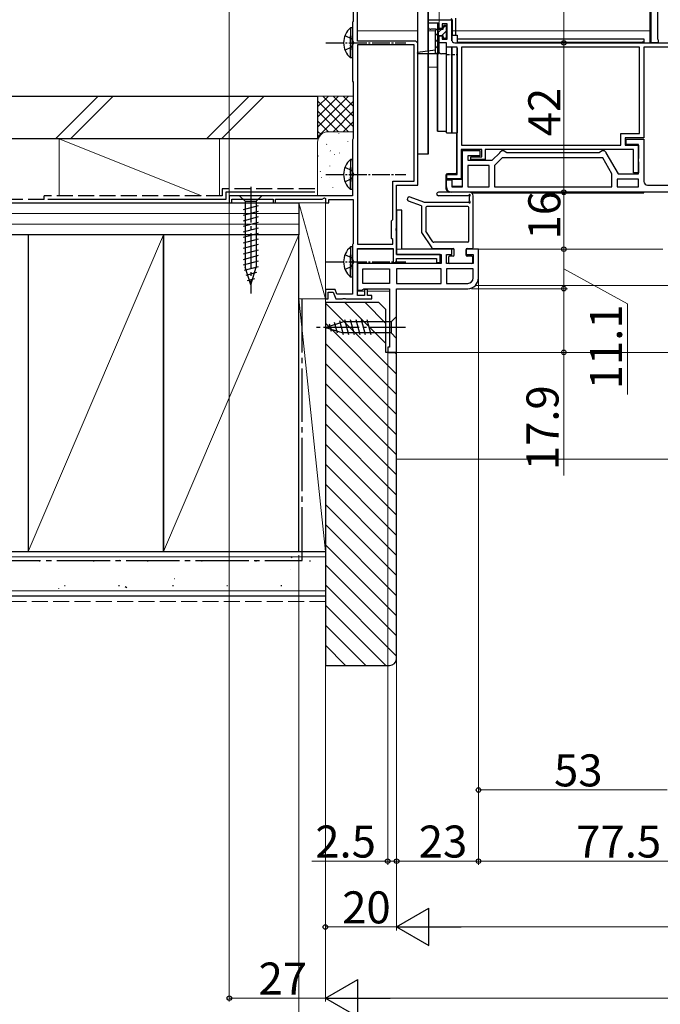
# Model space of a CAD drawing. Extents: x 0 to 1386, y 0 to 2245.
# Drawn here: x 306 to 486, y 209 to 486 of the extents above; entities that cross this region are included whole.
import ezdxf

# ---------------------------------------------------------------- set-up
doc = ezdxf.new("R2010")
doc.units = 0
for name, pattern in [('YCENTER_1', [13, 10, -1, 1, -1]), ('YDIVIDE_1', [15, 10, -1, 1, -1, 1, -1]), ('YHIDDEN_1', [4, 3, -1])]:
    doc.linetypes.add(name, pattern=pattern)
for name, color, linetype, lineweight in [('YKK_11', 7, 'CONTINUOUS', 30), ('YKK_12', 2, 'CONTINUOUS', 13), ('YKK_13', 4, 'CONTINUOUS', 30), ('YKK_D', 6, 'CONTINUOUS', 13), ('YSS_K', 3, 'CONTINUOUS', 13), ('YSS_KE', 3, 'CONTINUOUS', 30)]:
    doc.layers.add(name, color=color, linetype=linetype, lineweight=lineweight)
doc.styles.get("Standard").update_dxf_attribs({"font": 'txt', "bigfont": 'BIGFONT'})

msp = doc.modelspace()

# ---------------------------------------------------------------- linework, layer by layer
at = {"layer": 'YKK_11', "linetype": 'ByBlock', "lineweight": -2, "ltscale": 0.5}
for p, q in [((483.72, 479.46), (483.72, 513.83)), ((485.52, 504.26), (485.52, 480.61)), ((401.22, 479.96), (401.22, 493.46)), ((400.02, 492.46), (400.02, 485.49)), ((400.02, 485.49), (399.82, 485.29)), ((399.82, 485.29), (399.82, 468.64)), ((421.22, 484.96), (421.22, 485.96)), ((421.22, 485.96), (427.62, 485.96)), ((424.22, 484.96), (421.22, 484.96)), ((424.22, 483.46), (424.22, 484.96)), ((426.42, 484.76), (425.02, 484.76)), ((425.02, 484.76), (425.02, 483.46)), ((426.42, 480.46), (426.42, 484.76)), ((427.62, 485.96), (427.62, 480.46)), ((425.02, 483.46), (424.22, 483.46)), ((417.22, 479.96), (401.22, 479.96)), ((401.22, 478.86), (401.22, 422.86)), ((417.12, 478.86), (401.22, 478.86)), ((417.12, 440.56), (417.12, 478.86)), ((418.22, 439.46), (418.22, 478.96)), ((424.22, 479.46), (424.22, 481.46)), ((424.22, 481.46), (425.02, 481.46)), ((426.22, 479.46), (424.22, 479.46)), ((425.02, 481.46), (425.02, 480.46)), ((425.02, 480.46), (426.42, 480.46)), ((426.22, 478.26), (426.22, 479.46)), ((428.62, 479.46), (500.22, 479.46)), ((485.72, 479.46), (483.72, 479.46)), ((485.52, 480.61), (485.62, 480.44)), ((485.62, 480.44), (485.72, 480.26)), ((485.72, 480.26), (485.72, 479.46)), ((429.22, 478.26), (426.22, 478.26)), ((429.22, 442.46), (429.22, 478.26)), ((480.42, 478.26), (430.42, 478.26)), ((480.42, 478.26), (430.42, 478.26)), ((430.42, 478.26), (430.42, 450.66)), ((480.42, 453.96), (480.42, 478.26)), ((499.22, 478.26), (481.72, 478.26)), ((481.72, 478.26), (481.72, 452.76)), ((399.82, 468.64), (400.02, 468.44)), ((400.02, 468.44), (400.02, 452.61)), ((475.22, 450.66), (475.22, 453.96)), ((475.22, 453.96), (480.42, 453.96)), ((399.92, 452.39), (399.82, 452.16)), ((399.82, 452.16), (399.82, 436.46)), ((400.02, 452.61), (399.92, 452.39)), ((481.72, 452.76), (476.42, 452.76)), ((476.42, 452.76), (476.42, 450.66)), ((476.72, 450.86), (476.72, 452.36)), ((476.72, 452.36), (481.72, 452.36)), ((481.72, 452.36), (481.72, 440.46)), ((436.12, 449.46), (430.32, 449.46)), ((430.32, 449.46), (430.32, 441.26)), ((430.42, 450.66), (475.22, 450.66)), ((430.72, 438.96), (430.72, 449.16)), ((430.72, 449.16), (435.62, 449.16)), ((435.62, 449.16), (435.62, 447.66)), ((436.12, 447.46), (436.12, 449.46)), ((478.82, 449.46), (437.12, 449.46)), ((437.12, 449.46), (437.12, 446.66)), ((439.1, 446.46), (441.18, 448.54)), ((441.18, 448.54), (441.31, 448.78)), ((441.31, 448.78), (441.8, 449.16)), ((441.8, 449.16), (442.3, 449.16)), ((442.3, 449.16), (442.73, 448.91)), ((442.73, 448.91), (443.16, 448.66)), ((443.16, 448.66), (469.12, 448.66)), ((469.12, 448.66), (469.55, 448.91)), ((469.55, 448.91), (469.99, 449.16)), ((469.99, 449.16), (470.49, 449.16)), ((470.49, 449.16), (470.98, 448.74)), ((470.98, 448.74), (471.04, 448.57)), ((471.04, 448.57), (474.45, 442.66)), ((476.42, 450.66), (480.22, 450.66)), ((480.22, 450.86), (476.72, 450.86)), ((478.82, 442.96), (478.82, 449.46)), ((480.22, 442.66), (480.22, 450.86)), ((480.22, 450.66), (480.22, 446.92)), ((435.62, 447.66), (432.22, 447.66)), ((432.22, 447.66), (432.22, 446.46)), ((432.22, 446.46), (439.1, 446.46)), ((433.12, 446.66), (433.12, 447.46)), ((433.12, 447.46), (436.12, 447.46)), ((437.12, 446.66), (433.12, 446.66)), ((441.92, 447.16), (439.72, 444.96)), ((470.12, 447.16), (441.92, 447.16)), ((472.72, 442.66), (470.12, 447.16)), ((480.22, 446.92), (480.1, 446.74)), ((480.1, 446.74), (480.1, 446.19)), ((480.1, 446.19), (480.22, 446)), ((480.22, 446), (480.22, 442.96)), ((438.22, 444.96), (432.22, 444.96)), ((438.22, 444.96), (432.22, 444.96)), ((432.22, 444.96), (432.22, 438.96)), ((438.22, 438.96), (438.22, 444.96)), ((439.72, 444.96), (439.72, 438.96)), ((480.22, 442.96), (478.82, 442.96)), ((411.12, 429.76), (411.12, 440.56)), ((411.12, 440.56), (417.12, 440.56)), ((426.22, 441.26), (426.22, 442.46)), ((426.22, 442.46), (429.22, 442.46)), ((430.32, 441.26), (426.22, 441.26)), ((426.22, 438.96), (426.22, 440.96)), ((426.22, 440.96), (427.72, 440.96)), ((427.72, 440.96), (427.72, 438.96)), ((472.72, 438.96), (472.72, 442.66)), ((480.22, 441.16), (474.22, 441.16)), ((480.22, 441.16), (474.22, 441.16)), ((474.22, 441.16), (474.22, 438.96)), ((474.45, 442.66), (480.22, 442.66)), ((480.22, 438.96), (480.22, 441.16)), ((412.22, 427.42), (412.22, 439.46)), ((412.22, 439.46), (418.22, 439.46)), ((427.72, 438.96), (430.72, 438.96)), ((499.22, 437.46), (427.72, 437.46)), ((432.22, 438.96), (438.22, 438.96)), ((439.72, 438.96), (472.72, 438.96)), ((439.72, 438.96), (472.72, 438.96)), ((474.22, 438.96), (480.22, 438.96)), ((482.72, 439.46), (498.72, 439.46)), ((399.82, 436.46), (365.22, 436.46)), ((365.22, 436.46), (365.22, 434.46)), ((365.92, 434.46), (365.92, 435.56)), ((365.92, 435.56), (377.52, 435.56)), ((377.52, 435.56), (377.52, 434.46)), ((378.22, 434.46), (378.22, 435.56)), ((378.22, 435.56), (391.32, 435.56)), ((391.32, 435.56), (391.92, 435.91)), ((391.92, 435.91), (392.22, 435.74)), ((392.22, 435.74), (392.22, 434.46)), ((393.22, 434.46), (393.22, 435.46)), ((393.22, 435.46), (400.02, 435.46)), ((400.02, 435.46), (400.02, 423.06)), ((365.22, 434.46), (365.92, 434.46)), ((377.52, 434.46), (378.22, 434.46)), ((392.22, 434.46), (393.22, 434.46)), ((413.72, 432.46), (412.22, 432.46)), ((412.22, 432.46), (412.22, 419.96)), ((413.72, 421.46), (413.72, 432.46)), ((410.82, 429.46), (411.12, 429.76)), ((410.82, 424.46), (410.82, 429.46)), ((412.1, 427.24), (412.22, 427.42)), ((412.1, 426.69), (412.1, 427.24)), ((412.22, 426.5), (412.1, 426.69)), ((412.22, 419.96), (412.22, 426.5)), ((411.12, 424.16), (410.82, 424.46)), ((411.12, 422.86), (411.12, 424.16)), ((399.9, 422.82), (399.82, 422.66)), ((399.82, 422.66), (399.82, 408.86)), ((400.02, 423.06), (399.9, 422.82)), ((401.22, 422.86), (411.12, 422.86)), ((401.22, 408.46), (401.22, 421.66)), ((401.22, 421.66), (411.22, 421.66)), ((411.22, 421.66), (411.22, 417.76)), ((427.72, 421.46), (413.72, 421.46)), ((427.72, 419.96), (427.72, 421.46)), ((435.22, 421.46), (431.72, 421.46)), ((431.72, 421.46), (431.72, 419.96)), ((435.22, 413.36), (435.22, 421.46)), ((424.42, 419.96), (412.22, 419.96)), ((412.22, 419.96), (424.72, 419.96)), ((412.22, 417.76), (412.22, 418.86)), ((412.22, 418.86), (423.42, 418.86)), ((423.42, 418.86), (423.42, 417.76)), ((424.42, 417.76), (424.42, 419.96)), ((424.72, 419.96), (424.72, 417.46)), ((426.22, 417.46), (426.22, 419.96)), ((426.22, 419.96), (427.72, 419.96)), ((431.72, 419.96), (433.72, 419.96)), ((433.72, 419.96), (433.72, 417.46)), ((424.72, 417.46), (401.22, 417.46)), ((401.22, 417.46), (401.22, 409.96)), ((402.72, 415.96), (410.22, 415.96)), ((402.72, 415.96), (410.22, 415.96)), ((402.72, 411.86), (402.72, 415.96)), ((410.22, 415.96), (410.22, 411.86)), ((411.22, 417.76), (412.22, 417.76)), ((424.72, 415.96), (412.22, 415.96)), ((424.72, 415.96), (412.22, 415.96)), ((412.22, 415.96), (412.22, 411.86)), ((423.42, 417.76), (424.42, 417.76)), ((424.72, 411.86), (424.72, 415.96)), ((433.72, 417.46), (426.22, 417.46)), ((433.72, 415.96), (426.22, 415.96)), ((433.72, 415.96), (426.22, 415.96)), ((426.22, 415.96), (426.22, 411.86)), ((433.72, 413.36), (433.72, 415.96)), ((394.99, 410.16), (392.22, 410.16)), ((392.22, 410.16), (392.22, 407.46)), ((395.46, 408.86), (394.99, 410.16)), ((401.22, 409.96), (402.42, 409.96)), ((402.42, 409.96), (402.7, 410.16)), ((402.7, 410.16), (402.98, 410.36)), ((410.22, 411.86), (402.72, 411.86)), ((402.98, 410.36), (410.22, 410.36)), ((404.02, 410.16), (403.22, 410.16)), ((403.22, 410.16), (403.22, 408.46)), ((404.02, 408.46), (404.02, 410.16)), ((410.22, 410.36), (410.22, 393.96)), ((412.22, 411.86), (424.72, 411.86)), ((412.22, 392.46), (412.22, 410.36)), ((412.22, 410.36), (432.22, 410.36)), ((426.22, 411.86), (432.22, 411.86)), ((392.22, 407.46), (393.02, 407.46)), ((393.02, 407.46), (393.02, 409.36)), ((393.02, 409.36), (394.43, 409.36)), ((394.43, 409.36), (395.12, 407.46)), ((395.12, 407.46), (397.06, 407.46)), ((399.82, 408.86), (395.46, 408.86)), ((397.06, 407.46), (397.24, 407.58)), ((397.24, 407.58), (397.79, 407.58)), ((397.79, 407.58), (397.98, 407.46)), ((397.98, 407.46), (405.22, 407.46)), ((403.22, 408.46), (401.22, 408.46)), ((405.22, 408.46), (404.02, 408.46)), ((405.22, 407.46), (405.22, 408.46)), ((410.22, 393.96), (409.72, 393.96)), ((409.72, 393.96), (409.72, 392.46)), ((409.72, 392.46), (412.22, 392.46))]:
    msp.add_line(p, q, dxfattribs=at)
at = {"layer": 'YKK_11', "color": 3}
for p, q in [((426.92, 442.46), (426.22, 442.46)), ((426.22, 442.46), (426.22, 441.56)), ((426.22, 441.56), (426.52, 441.26))]:
    msp.add_line(p, q, dxfattribs=at)
at = {"layer": 'YKK_11', "linetype": 'ByBlock', "lineweight": -2, "ltscale": 0.5}
for centre, radius, start, end in [((417.22, 478.96), 1, 0, 90), ((428.62, 480.46), 1, 180, 270), ((482.72, 440.46), 1, 180, 270), ((427.72, 438.96), 1.5, 180, 270), ((432.22, 413.36), 3, 270, 360), ((432.22, 413.36), 1.5, 270, 360)]:
    msp.add_arc(centre, radius, start, end, dxfattribs=at)
at = {"layer": 'YKK_12'}
for p, q in [((401.22, 493.46), (401.22, 480.26)), ((401.22, 482.86), (418.22, 482.86)), ((421.12, 482.86), (423.06, 482.86)), ((427.62, 482.86), (483.42, 482.86)), ((401.22, 478.36), (401.22, 423.36)), ((421.12, 472.66), (423.72, 472.66)), ((401.22, 421.46), (401.22, 409.66)), ((401.22, 421.46), (411.2, 421.46)), ((412.22, 421.46), (428.4, 421.46)), ((431.73, 421.46), (487.02, 421.46)), ((401.22, 409.66), (403.22, 409.66)), ((404.02, 409.66), (410.22, 409.66)), ((412.22, 409.66), (412.22, 392.46)), ((434.36, 411.26), (493.24, 411.26)), ((412.22, 392.46), (503.72, 392.46))]:
    msp.add_line(p, q, dxfattribs=at)
at = {"layer": 'YKK_13'}
for p, q in [((483.42, 479.46), (483.42, 514.03)), ((427.82, 485.86), (427.82, 481.66)), ((427.86, 485.91), (427.86, 481.66)), ((428.81, 486.36), (428.81, 481.66)), ((423.22, 483.26), (421.86, 483.26)), ((423.02, 482.66), (423.02, 476.36)), ((424.02, 477.18), (424.02, 482.46)), ((426.22, 480.48), (426.22, 481.66)), ((426.22, 481.66), (426.42, 481.66)), ((427.62, 481.66), (427.72, 481.66)), ((427.72, 481.66), (427.72, 480.03)), ((427.72, 480.03), (427.72, 481.66)), ((427.72, 481.66), (429.22, 481.66)), ((429.22, 481.66), (429.22, 479.46)), ((426.22, 454.16), (426.22, 479.16)), ((426.22, 454.16), (426.22, 479.16)), ((429.22, 480.56), (481.72, 480.56)), ((429.22, 479.61), (481.22, 479.61)), ((429.22, 479.56), (481.72, 479.56)), ((481.72, 480.56), (481.72, 479.6)), ((481.72, 479.6), (481.72, 479.56)), ((481.72, 479.56), (481.72, 479.46)), ((426.22, 476.38), (424.82, 476.38)), ((427.72, 478.26), (427.72, 454.16)), ((427.72, 454.16), (427.72, 478.26)), ((429.22, 477.96), (429.22, 454.16)), ((426.22, 454.16), (427.72, 454.16)), ((427.72, 454.16), (429.22, 454.16)), ((429.02, 454.16), (429.02, 442.96)), ((429.05, 454.16), (429.05, 442.93)), ((430.6, 449.46), (430.6, 441.18)), ((430.62, 449.46), (430.62, 441.16)), ((480.12, 450.59), (480.12, 450.66)), ((480.13, 450.57), (480.13, 450.64)), ((480.12, 442.86), (480.12, 443.04)), ((480.13, 442.89), (480.13, 443.06)), ((426.02, 442.16), (426.02, 438.96)), ((426.05, 442.16), (426.05, 438.96)), ((428.72, 442.66), (426.52, 442.66)), ((428.75, 442.63), (426.52, 442.63)), ((427.5, 440.88), (427.5, 440.88)), ((430.6, 441.18), (427.8, 441.18)), ((427.82, 441.16), (430.62, 441.16)), ((430.62, 441.16), (430.6, 441.18)), ((427.82, 439.16), (430.62, 439.16)), ((427.83, 439.15), (430.6, 439.15)), ((433.27, 437.3), (481.68, 437.3)), ((433.31, 437.27), (481.71, 437.27)), ((481.68, 437.3), (481.68, 437.46)), ((481.68, 437.3), (481.71, 437.27)), ((481.71, 437.27), (481.71, 437.46))]:
    msp.add_line(p, q, dxfattribs=at)
at = {"layer": 'YKK_13', "ltscale": 0.5}
for p, q in [((418.22, 448.16), (418.22, 492.32)), ((418.22, 448.16), (418.22, 492.32)), ((421.12, 491.31), (421.12, 448.16)), ((421.12, 477.13), (421.12, 491.31)), ((423.72, 484.96), (423.72, 454.66)), ((426.02, 484.36), (425.62, 484.36)), ((424.92, 483.16), (423.52, 483.16)), ((424.22, 481.56), (424.92, 481.56)), ((424.22, 476.66), (424.22, 481.56)), ((425.42, 484.16), (425.42, 483.66)), ((426.22, 480.76), (426.22, 484.16)), ((425.42, 481.06), (425.42, 480.76)), ((425.62, 480.56), (426.02, 480.56)), ((423.02, 477.36), (418.19, 476.76)), ((423.92, 476.36), (418.22, 476.36)), ((421.12, 448.16), (421.12, 476.36)), ((423.72, 454.66), (423.72, 476.36)), ((423.72, 454.66), (426.22, 454.66)), ((423.72, 454.66), (426.22, 454.66)), ((421.12, 448.16), (418.22, 448.16)), ((421.12, 448.16), (418.22, 448.16)), ((432.72, 437.46), (423.96, 437.46)), ((419.22, 433.63), (415.6, 435)), ((419.88, 434.66), (416.03, 436.12)), ((419.88, 434.66), (432.37, 434.66)), ((432.32, 436.46), (423.96, 436.46)), ((432.72, 435.01), (432.72, 436.28)), ((433.72, 421.96), (433.72, 436.46)), ((419.22, 433.63), (419.22, 426.16)), ((420.42, 433.16), (420.42, 426.53)), ((432.22, 433.46), (420.72, 433.46)), ((432.52, 423.71), (432.52, 433.16)), ((422.4, 423.55), (420.42, 426.53)), ((419.22, 426.16), (422.13, 421.8)), ((422.38, 421.66), (428.12, 421.66)), ((432.22, 423.41), (422.65, 423.41)), ((428.42, 419.76), (428.42, 421.36)), ((431.72, 419.76), (431.72, 421.36)), ((432.02, 421.66), (433.42, 421.66)), ((426.82, 419.16), (426.82, 417.76)), ((428.12, 419.46), (427.12, 419.46)), ((433.32, 419.46), (432.02, 419.46)), ((433.62, 417.76), (433.62, 419.16)), ((433.32, 417.46), (427.12, 417.46))]:
    msp.add_line(p, q, dxfattribs=at)
at = {"layer": 'YKK_13', "linetype": 'Continuous'}
for p, q in [((425.42, 483.85), (425.93, 484.36)), ((423.02, 481.45), (424.73, 483.16)), ((424.92, 481.56), (426.22, 482.86)), ((423.02, 479.66), (424.22, 480.86)), ((423.02, 477.86), (424.22, 479.06)), ((425.72, 480.56), (426.22, 481.06)), ((423.32, 476.36), (424.22, 477.27)), ((374.32, 436.46), (368.12, 436.46)), ((368.12, 436.46), (369.67, 434.91)), ((369.67, 434.91), (372.77, 434.91)), ((369.67, 434.91), (369.67, 416.38)), ((374.32, 436.46), (372.77, 434.91)), ((372.77, 434.91), (372.77, 416.38)), ((373.32, 433.61), (369.12, 432.49)), ((373.32, 432.06), (369.12, 430.93)), ((373.32, 430.51), (369.12, 429.38)), ((373.32, 428.95), (369.12, 427.83)), ((373.32, 427.4), (369.12, 426.28)), ((373.32, 425.85), (369.12, 424.72)), ((373.32, 424.29), (369.12, 423.17)), ((373.32, 422.74), (369.12, 421.62)), ((373.32, 421.19), (369.12, 420.06)), ((373.32, 419.64), (369.12, 418.51)), ((373.32, 418.08), (369.12, 416.96)), ((373.32, 416.53), (369.38, 415.47)), ((371.22, 411.46), (369.67, 416.38)), ((371.22, 411.46), (369.67, 416.38)), ((371.22, 411.46), (372.77, 416.38)), ((372.86, 414.86), (369.83, 414.04)), ((372.33, 413.16), (370.28, 412.61)), ((397.28, 397.36), (396.23, 401.3)), ((398.84, 397.36), (397.71, 401.56)), ((400.39, 397.36), (399.26, 401.56)), ((401.94, 397.36), (400.82, 401.56)), ((403.5, 397.36), (402.37, 401.56)), ((405.05, 397.36), (403.92, 401.56)), ((412.22, 402.56), (410.67, 401.01)), ((412.22, 396.36), (412.22, 402.56)), ((392.22, 399.46), (397.13, 401.01)), ((392.22, 399.46), (397.13, 401.01)), ((392.22, 399.46), (397.13, 397.91)), ((393.91, 398.35), (393.36, 400.4)), ((395.61, 397.82), (394.8, 400.85)), ((410.67, 401.01), (397.13, 401.01)), ((410.67, 401.01), (410.67, 397.91)), ((410.67, 397.91), (397.13, 397.91)), ((412.22, 396.36), (410.67, 397.91))]:
    msp.add_line(p, q, dxfattribs=at)
at = {"layer": 'YKK_13', "linetype": 'YDIVIDE_1', "ltscale": 0.3}
for p, q in [((399.31, 483.71), (399.31, 477.46)), ((399.82, 483.71), (399.31, 483.71)), ((399.82, 483.71), (399.82, 477.46)), ((397.72, 481.54), (399.63, 480.61)), ((399.31, 475.21), (399.31, 481.46)), ((399.63, 480.61), (400.24, 479.46)), ((399.63, 478.32), (400.24, 479.46)), ((399.82, 475.21), (399.82, 481.46)), ((397.72, 477.39), (399.63, 478.32)), ((399.82, 475.21), (399.31, 475.21)), ((399.31, 446.71), (399.31, 440.46)), ((399.82, 446.71), (399.31, 446.71)), ((399.82, 446.71), (399.82, 440.46)), ((397.72, 444.54), (399.63, 443.61)), ((399.31, 438.21), (399.31, 444.46)), ((399.63, 443.61), (400.24, 442.46)), ((399.82, 438.21), (399.82, 444.46)), ((397.72, 440.39), (399.63, 441.32)), ((399.63, 441.32), (400.24, 442.46)), ((399.82, 438.21), (399.31, 438.21)), ((399.31, 422.11), (399.31, 415.86)), ((399.82, 422.11), (399.31, 422.11)), ((399.82, 422.11), (399.82, 415.86)), ((397.72, 419.94), (399.63, 419.01)), ((399.31, 413.61), (399.31, 419.86)), ((399.63, 419.01), (400.24, 417.86)), ((399.82, 413.61), (399.82, 419.86)), ((397.72, 415.79), (399.63, 416.72)), ((399.63, 416.72), (400.24, 417.86)), ((399.82, 413.61), (399.31, 413.61))]:
    msp.add_line(p, q, dxfattribs=at)
at = {"layer": 'YKK_13', "linetype": 'YCENTER_1', "ltscale": 0.5}
for p, q in [((392.32, 479.46), (414.82, 479.46)), ((392.32, 442.46), (414.82, 442.46)), ((392.32, 417.86), (414.82, 417.86))]:
    msp.add_line(p, q, dxfattribs=at)
at = {"layer": 'YKK_13', "linetype": 'YDIVIDE_1', "ltscale": 0.5}
msp.add_line((426.22, 454.66), (426.22, 479.16), dxfattribs=at)
msp.add_line((426.22, 454.66), (426.22, 479.16), dxfattribs=at)
msp.add_line((426.22, 454.66), (426.22, 479.16), dxfattribs=at)
at = {"layer": 'YKK_13', "linetype": 'YDIVIDE_1'}
msp.add_line((426.22, 454.16), (426.22, 479.16), dxfattribs=at)
at = {"layer": 'YKK_13', "linetype": 'YHIDDEN_1', "ltscale": 0.3}
for p, q in [((426.22, 476.16), (427.72, 476.16)), ((427.72, 476.16), (429.22, 476.16))]:
    msp.add_line(p, q, dxfattribs=at)
at = {"layer": 'YKK_13', "linetype": 'YCENTER_1'}
for p, q in [((371.22, 438.96), (371.22, 408.96)), ((414.72, 399.46), (389.72, 399.46))]:
    msp.add_line(p, q, dxfattribs=at)
at = {"layer": 'YKK_13', "ltscale": 0.5}
for centre, radius, start, end in [((425.62, 484.16), 0.2, 90, 180), ((426.02, 484.16), 0.2, 0, 90), ((423.52, 482.66), 0.5, 90, 180), ((424.92, 483.66), 0.5, 270, 0), ((424.92, 481.06), 0.5, 0, 90), ((425.62, 480.76), 0.2, 180, 270), ((426.02, 480.76), 0.2, 270, 0), ((418.22, 476.56), 0.2, 97.1068, 270), ((423.92, 476.66), 0.3, 270, 0), ((423.96, 436.96), 0.5, 90, 270), ((432.72, 436.46), 1, 0, 90), ((415.82, 435.56), 0.6, 69.2007, 249.2007), ((432.32, 436.66), 0.2, 270, 354.8737), ((432.37, 434.46), 0.2, 30, 90), ((432.72, 436.63), 0.2, 300, 174.8737), ((432.72, 434.66), 0.2, 210, 60), ((432.92, 436.28), 0.2, 120, 180), ((432.92, 435.01), 0.2, 180, 240), ((420.72, 433.16), 0.3, 90, 180), ((432.22, 433.16), 0.3, 0, 90), ((422.65, 423.71), 0.3, 213.6901, 270), ((432.22, 423.71), 0.3, 270, 0), ((422.38, 421.96), 0.3, 213.6901, 270), ((428.12, 421.36), 0.3, 0, 90), ((432.02, 421.36), 0.3, 90, 180), ((433.42, 421.96), 0.3, 270, 0), ((427.12, 419.16), 0.3, 90, 180), ((428.12, 419.76), 0.3, 270, 0), ((432.02, 419.76), 0.3, 180, 270), ((433.32, 419.16), 0.3, 0, 90), ((427.12, 417.76), 0.3, 180, 270), ((433.32, 417.76), 0.3, 270, 0)]:
    msp.add_arc(centre, radius, start, end, dxfattribs=at)
at = {"layer": 'YKK_13', "ltscale": 0.3}
for centre in [(402.85, 479.46), (402.85, 442.46), (402.85, 417.86)]:
    msp.add_arc(centre, 5.53, 129.7941, 230.2059, dxfattribs=at)
at = {"layer": 'YKK_13'}
for centre, radius, start, end in [((421.86, 484.06), 0.8, 201.6364, 270), ((423.22, 482.46), 0.8, 0, 90), ((424.82, 477.18), 0.8, 180, 270), ((426.52, 442.16), 0.496, 90.0042, 179.9958), ((426.52, 442.16), 0.465, 90, 180), ((427.72, 438.96), 1.7, 180, 242.1234), ((427.72, 438.96), 1.67, 180, 244.1778)]:
    msp.add_arc(centre, radius, start, end, dxfattribs=at)
for centre, major_axis, ratio, start_param, end_param in [((427.52, 485.86), (0.212, 0.212), 0.999924, 5.497825, 7.068545), ((427.56, 485.91), (0.212, 0.212), 0.999924, 5.497825, 7.068545), ((481.22, 479.6), (0.5, 0), 0.008727, 0, 1.570796), ((428.72, 442.96), (0.212, -0.212), 0.99967, 5.497825, 7.068545), ((428.75, 442.93), (0.212, -0.212), 0.999924, 5.497825, 7.068545), ((427.8, 440.88), (0.212, -0.212), 0.999924, 2.356233, 3.926953), ((427.82, 440.86), (0.212, -0.212), 0.999924, 2.356233, 3.926953)]:
    msp.add_ellipse(centre, major_axis=major_axis, ratio=ratio, start_param=start_param, end_param=end_param, dxfattribs=at)
at = {"layer": 'YKK_D', "ltscale": 1.5}
for p, q in [((365.22, 436.46), (365.22, 641.47)), ((418.22, 479.96), (418.22, 641.47)), ((418.22, 479.97), (418.22, 641.47)), ((424.22, 485.21), (424.22, 641.47)), ((424.22, 485.66), (424.22, 641.47)), ((365.22, 434.46), (365.22, 209.96)), ((435.22, 415.16), (435.22, 248.46)), ((435.22, 412.36), (435.22, 248.46)), ((392.22, 407.81), (392.22, 209.96)), ((392.22, 407.81), (392.22, 209.96)), ((392.22, 407.81), (392.22, 229.96)), ((409.72, 392.21), (409.72, 248.46)), ((412.22, 391.96), (412.22, 229.96)), ((412.22, 391.96), (412.22, 248.46)), ((412.22, 391.96), (412.22, 229.96)), ((412.22, 391.96), (412.22, 248.46)), ((384.72, 335.46), (384.72, 189.96)), ((409.72, 249.46), (388.37, 249.46)), ((412.22, 249.46), (409.72, 249.46)), ((435.22, 249.46), (412.22, 249.46)), ((512.72, 249.46), (435.22, 249.46)), ((412.22, 230.96), (392.22, 230.96)), ((931.72, 230.96), (422.72, 230.96)), ((365.22, 210.96), (392.22, 210.96)), ((951.72, 210.96), (402.72, 210.96))]:
    msp.add_line(p, q, dxfattribs=at)
at = {"layer": 'YKK_D'}
for p, q in [((459.21, 493.46), (459.21, 479.46)), ((429.62, 479.46), (460.21, 479.46)), ((429.62, 479.46), (460.21, 479.46)), ((459.21, 479.46), (459.21, 437.46)), ((433.77, 437.46), (460.21, 437.46)), ((433.77, 437.46), (460.21, 437.46)), ((459.21, 437.46), (459.21, 421.46)), ((435.72, 421.46), (460.21, 421.46)), ((435.72, 421.46), (460.21, 421.46)), ((459.21, 421.46), (459.21, 410.36)), ((459.21, 415.91), (477.05, 406.14)), ((435.22, 412.36), (435.22, 268.46)), ((433.22, 410.36), (460.21, 410.36)), ((433.22, 410.36), (460.21, 410.36)), ((459.21, 410.36), (459.21, 392.46)), ((477.05, 406.14), (477.05, 380.58)), ((412.74, 392.46), (460.21, 392.46)), ((459.21, 357.84), (459.21, 392.46)), ((435.22, 269.46), (488.22, 269.46))]:
    msp.add_line(p, q, dxfattribs=at)
at = {"layer": 'YKK_D', "lineweight": -2}
for p, q in [((412.22, 230.96), (421.31, 236.21)), ((421.31, 225.71), (421.31, 236.21)), ((412.22, 230.96), (421.31, 225.71)), ((412.22, 230.96), (430.4, 230.96)), ((392.22, 210.96), (401.31, 216.21)), ((401.31, 205.71), (401.31, 216.21)), ((392.22, 210.96), (401.31, 205.71)), ((392.22, 210.96), (410.4, 210.96))]:
    msp.add_line(p, q, dxfattribs=at)
at = {"layer": 'YKK_D', "linetype": 'ByBlock', "lineweight": -2}
for centre, radius in [((459.21, 479.46), 0.637), ((459.21, 479.46), 0.638), ((459.21, 437.46), 0.638), ((459.21, 437.46), 0.637), ((459.21, 421.46), 0.637), ((459.21, 421.46), 0.638), ((459.21, 410.36), 0.637), ((459.21, 410.36), 0.638), ((459.21, 392.46), 0.637), ((435.22, 269.46), 0.637), ((409.72, 249.46), 0.637), ((412.22, 249.46), 0.637), ((412.22, 249.46), 0.637), ((435.22, 249.46), 0.637), ((435.22, 249.46), 0.637), ((392.22, 230.96), 0.637), ((365.22, 210.96), 0.637)]:
    msp.add_circle(centre, radius, dxfattribs=at)
at = {"layer": 'YSS_K', "ltscale": 1.5}
for p, q in [((328.35, 464.46), (316.35, 452.46)), ((332.59, 464.46), (320.59, 452.46)), ((370.77, 464.46), (358.77, 452.46)), ((375.02, 464.46), (363.02, 452.46)), ((390.02, 454.46), (390.02, 464.46)), ((390.02, 464.46), (400.02, 464.46)), ((398.7, 464.46), (390.02, 455.78)), ((395.88, 464.46), (390.02, 458.61)), ((393.05, 464.46), (390.02, 461.43)), ((390.22, 464.46), (390.02, 464.26)), ((398.7, 454.46), (390.02, 463.15)), ((400.02, 462.95), (390.02, 452.95)), ((400.02, 455.98), (391.53, 464.46)), ((400.02, 458.81), (394.36, 464.46)), ((400.02, 461.63), (397.19, 464.46)), ((400.02, 464.46), (400.02, 454.46)), ((395.88, 454.46), (390.02, 460.32)), ((400.02, 460.12), (394.36, 454.46)), ((393.05, 454.46), (390.02, 457.49)), ((400.02, 457.29), (397.19, 454.46)), ((391, 453.68), (390.02, 454.66)), ((400.02, 454.46), (393.05, 454.46)), ((346.72, 425.46), (308.72, 336.46)), ((384.72, 425.46), (346.72, 336.46)), ((199.72, 334.96), (392.22, 334.96)), ((392.22, 325.46), (199.72, 325.46))]:
    msp.add_line(p, q, dxfattribs=at)
at = {"layer": 'YSS_K', "linetype": 'Continuous', "ltscale": 1.5}
for p, q in [((393.02, 454.46), (400.02, 454.46)), ((395.96, 453.91), (395.96, 453.93)), ((357.42, 436.46), (317.42, 452.46)), ((317.42, 452.46), (317.42, 436.46)), ((362.42, 452.46), (317.42, 452.46)), ((362.42, 452.46), (362.42, 436.46)), ((390.02, 436.46), (390.02, 451.46)), ((398.5, 451.68), (398.48, 451.78)), ((392.58, 450.84), (392.56, 450.94)), ((393.53, 449.02), (393.62, 449.2)), ((396.18, 448.47), (396.16, 448.57)), ((390.26, 447.63), (390.24, 447.73)), ((394.79, 448.1), (394.79, 448.12)), ((399.36, 445.66), (399.34, 445.76)), ((399.43, 446.21), (399.52, 446.4)), ((400, 446.87), (400.01, 446.89)), ((390.77, 443.19), (390.85, 443.37)), ((393.44, 444.82), (393.42, 444.92)), ((391.12, 441.61), (391.1, 441.71)), ((393.48, 441.61), (393.48, 441.63)), ((397.04, 442.45), (397.02, 442.55)), ((398.85, 441.17), (398.86, 441.19)), ((394.29, 438.8), (394.28, 438.9)), ((399.02, 436.46), (390.02, 436.46)), ((317.42, 434.46), (362.42, 434.46)), ((412.22, 386.29), (392.22, 406.29)), ((409.22, 394.94), (397.7, 406.46)), ((409.22, 400.6), (403.35, 406.46)), ((412.22, 380.63), (392.22, 400.63)), ((412.22, 374.97), (392.22, 394.97)), ((412.22, 391.94), (411.7, 392.46)), ((412.22, 369.32), (392.22, 389.32)), ((412.22, 363.66), (392.22, 383.66)), ((412.22, 358), (392.22, 378)), ((412.22, 352.35), (392.22, 372.35)), ((412.22, 346.69), (392.22, 366.69)), ((412.22, 341.03), (392.22, 361.03)), ((412.22, 335.37), (392.22, 355.37)), ((412.22, 329.72), (392.22, 349.72)), ((412.22, 324.06), (392.22, 344.06)), ((412.22, 318.4), (392.22, 338.4)), ((412.22, 312.75), (392.22, 332.75)), ((412.22, 307.09), (392.22, 327.09)), ((409.19, 304.46), (392.22, 321.43)), ((403.53, 304.46), (392.22, 315.78)), ((397.87, 304.46), (392.22, 310.12))]:
    msp.add_line(p, q, dxfattribs=at)
at = {"layer": 'YSS_K'}
for p, q in [((384.72, 407.46), (384.72, 434.46)), ((384.72, 434.46), (392.22, 434.46)), ((384.72, 434.46), (392.22, 407.46)), ((392.22, 434.46), (392.22, 407.46)), ((384.72, 431.46), (199.72, 431.46)), ((384.72, 428.46), (199.72, 428.46)), ((392.22, 407.46), (384.72, 407.46)), ((384.72, 336.46), (384.72, 407.46)), ((384.72, 407.46), (392.22, 407.46)), ((384.72, 407.46), (392.22, 336.46)), ((392.22, 407.46), (392.22, 336.46)), ((675.72, 362.46), (412.22, 362.46)), ((392.22, 336.46), (384.72, 336.46))]:
    msp.add_line(p, q, dxfattribs=at)
at = {"layer": 'YSS_K', "linetype": 'YHIDDEN_1', "ltscale": 1.5}
msp.add_line((392.22, 322.46), (199.72, 322.46), dxfattribs=at)
at = {"layer": 'YSS_K', "linetype": 'Continuous', "ltscale": 1.5}
msp.add_arc((393.02, 451.46), 3, 90, 180, dxfattribs=at)
at = {"layer": 'YSS_KE', "ltscale": 1.5}
for p, q in [((199.72, 464.46), (390.02, 464.46)), ((390.02, 464.46), (390.02, 452.46)), ((390.02, 452.46), (199.72, 452.46)), ((389.22, 437.46), (364.22, 437.46)), ((364.22, 437.46), (364.22, 435.46)), ((364.22, 435.46), (314.22, 435.46)), ((199.72, 336.46), (392.22, 336.46)), ((392.22, 336.46), (392.22, 323.96)), ((392.22, 323.96), (199.72, 323.96))]:
    msp.add_line(p, q, dxfattribs=at)
at = {"layer": 'YSS_KE', "linetype": 'YHIDDEN_1', "ltscale": 1.5}
for p, q in [((389.22, 438.46), (363.22, 438.46)), ((363.22, 438.46), (363.22, 436.46)), ((313.22, 435.46), (199.72, 435.46)), ((363.22, 436.46), (313.22, 436.46)), ((313.22, 435.46), (313.22, 436.46))]:
    msp.add_line(p, q, dxfattribs=at)
at = {"layer": 'YSS_KE'}
for p, q in [((199.72, 434.46), (384.72, 434.46)), ((384.72, 434.46), (384.72, 425.46)), ((384.72, 425.46), (199.72, 425.46)), ((346.72, 425.46), (308.72, 425.46)), ((308.72, 425.46), (308.72, 336.46)), ((346.72, 336.46), (346.72, 425.46)), ((384.72, 425.46), (346.72, 425.46)), ((346.72, 425.46), (346.72, 336.46)), ((384.72, 336.46), (384.72, 425.46)), ((308.72, 336.46), (346.72, 336.46)), ((346.72, 336.46), (384.72, 336.46))]:
    msp.add_line(p, q, dxfattribs=at)
at = {"layer": 'YSS_KE', "linetype": 'YCENTER_1', "ltscale": 1.5}
for p, q in [((385.72, 333.96), (385.72, 407.46)), ((199.72, 333.96), (385.72, 333.96))]:
    msp.add_line(p, q, dxfattribs=at)
at = {"layer": 'YSS_KE', "linetype": 'ByBlock', "lineweight": -2, "ltscale": 0.5}
for p, q in [((392.22, 406.46), (392.22, 304.46)), ((407.22, 406.46), (392.22, 406.46)), ((409.22, 404.46), (407.22, 406.46)), ((409.22, 392.46), (409.22, 404.46)), ((412.22, 392.46), (409.22, 392.46)), ((412.22, 306.46), (412.22, 392.46)), ((392.22, 304.46), (410.22, 304.46))]:
    msp.add_line(p, q, dxfattribs=at)
at = {"layer": 'YSS_KE', "linetype": 'Continuous', "ltscale": 1.5}
for p, q in [((382.9, 334.68), (382.48, 334.96)), ((312.02, 333.73), (311.77, 333.73)), ((327.22, 333.73), (326.97, 333.73)), ((334.28, 334.33), (334.24, 334.35)), ((342.42, 333.73), (342.17, 333.73)), ((357.62, 333.73), (357.37, 333.73)), ((372.82, 333.73), (372.57, 333.73)), ((388.02, 333.73), (387.77, 333.73)), ((382.43, 331.48), (382.38, 331.5)), ((319.14, 326.86), (318.89, 326.86)), ((334.34, 326.86), (334.09, 326.86)), ((349.54, 326.86), (349.29, 326.86)), ((349.88, 328.8), (349.84, 328.82)), ((364.74, 326.86), (364.49, 326.86)), ((379.94, 326.86), (379.69, 326.86)), ((317.34, 326.13), (317.29, 326.14)), ((336.42, 326.27), (336, 326.54))]:
    msp.add_line(p, q, dxfattribs=at)
at = {"layer": 'YSS_KE', "linetype": 'ByBlock', "lineweight": -2, "ltscale": 0.5}
msp.add_arc((410.22, 306.46), 2, 270, 360, dxfattribs=at)

# ---------------------------------------------------------------- texts
at = {"layer": 'YKK_D'}
for s, p in [('42', (458.21, 453.18)), ('16', (458.21, 424.18)), ('11.1', (475.55, 382.08)), ('17.9', (457.71, 359.34))]:
    msp.add_text(s, height=9, rotation=90, dxfattribs=at).set_placement(p)
for s, p in [('53', (456.44, 270.46)), ('2.5', (389.37, 250.46)), ('23', (418.44, 250.46)), ('77.5', (462.69, 250.46)), ('20', (396.94, 231.96)), ('27', (373.44, 211.96))]:
    msp.add_text(s, height=9, dxfattribs=at).set_placement(p)

doc.saveas('drawing.dxf')
